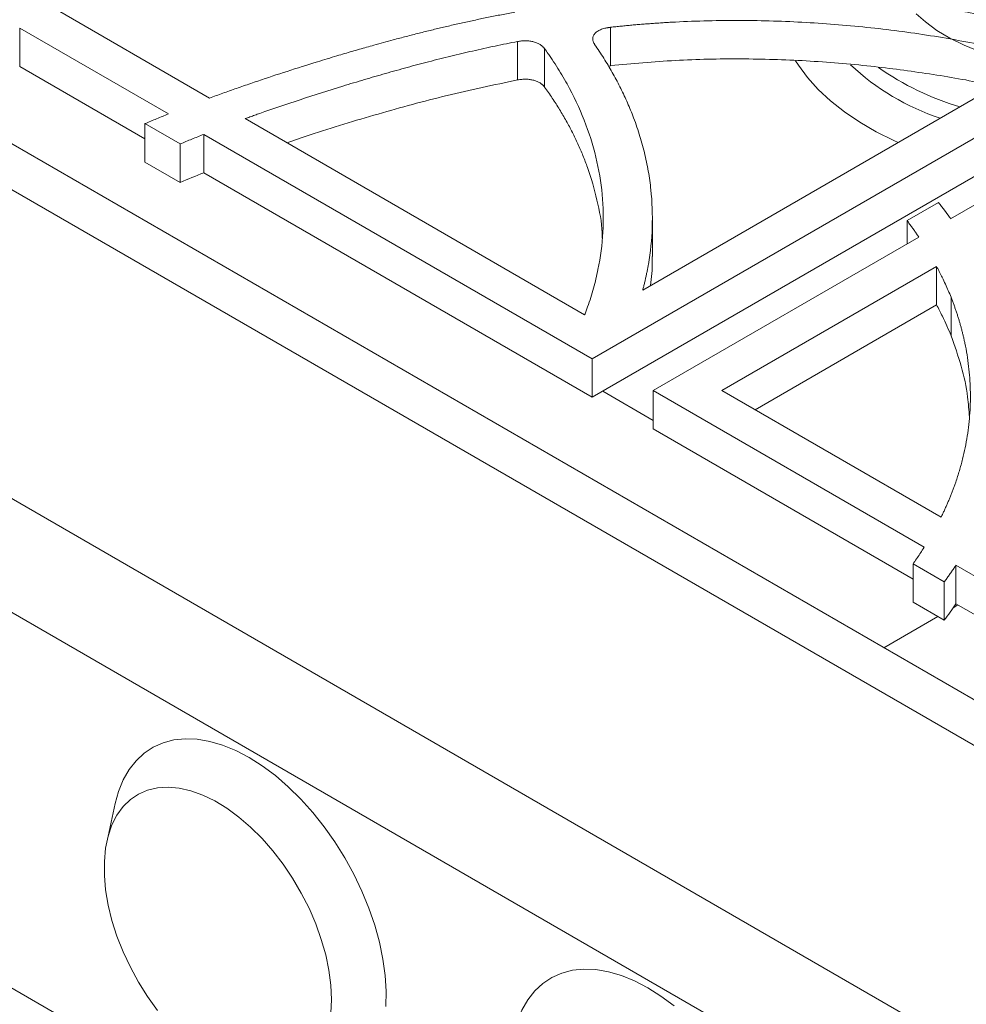
# Model space of a CAD drawing. Units: inches. Extents: x 7 to 213, y 8 to 162.
# Drawn here: x 171 to 179, y 126 to 134 of the extents above; entities that cross this region are included whole.
import ezdxf

# ---------------------------------------------------------------- set-up
doc = ezdxf.new("R2010")
doc.units = ezdxf.units.IN
doc.header["$LTSCALE"] = 20
doc.header["$MEASUREMENT"] = 0

msp = doc.modelspace()

# ---------------------------------------------------------------- linework, layer by layer
at = {"color": 7, "linetype": 'Continuous', "lineweight": 15}
for p, q in [((159.5154947, 139.1468862), (191.9540183, 120.4205251)), ((160.4844078, 138.9407788), (184.0178053, 125.3552376)), ((190.5916115, 118.8176163), (156.7388744, 138.3603855)), ((190.3128167, 118.0990517), (156.4600796, 137.6418209)), ((191.6549121, 114.4218293), (157.802175, 133.9645985)), ((172.8815198, 133.0216204), (171.6251306, 133.7469185)), ((172.563489, 132.8990626), (171.4128265, 133.563326)), ((171.4128265, 133.2662875), (171.4128265, 133.563326)), ((175.9840164, 133.272183), (175.9840164, 133.5692215)), ((175.2637009, 133.1618849), (175.2637009, 133.4589234)), ((175.4730473, 133.1069452), (175.4730473, 133.4039837)), ((175.963769, 133.2676171), (175.9840164, 133.272183)), ((179.3274662, 133.3248233), (176.2321058, 131.5379097)), ((172.3819659, 132.7068152), (171.4128265, 133.2662875)), ((179.6845407, 133.2248049), (175.8418832, 131.006486)), ((180.1896337, 132.9992463), (178.6135527, 132.0893941)), ((179.6845405, 132.9277663), (175.8418832, 130.7094474)), ((172.3819659, 132.8242439), (172.6539863, 132.6672099)), ((172.3819659, 132.5272054), (172.3819659, 132.8242439)), ((175.7827587, 131.3467709), (173.1567297, 132.8627451)), ((172.8366084, 132.4443556), (172.8366084, 132.7413942)), ((175.8418832, 131.006486), (172.8366103, 132.7413931)), ((172.6539863, 132.3701713), (172.6539863, 132.6672099)), ((172.3819659, 132.5272054), (172.6539863, 132.3701713)), ((175.8418832, 130.7094474), (172.8366103, 132.4443546)), ((178.5204579, 132.2152614), (178.2769009, 132.0746589)), ((176.3064413, 131.7981552), (176.3064413, 132.0951937)), ((178.2769009, 131.8950491), (178.2769009, 132.0746589)), ((178.3674422, 131.9473176), (176.3134335, 130.7615636)), ((178.5048437, 131.7204847), (176.8437636, 130.7615636)), ((178.5048437, 131.4234462), (178.5048437, 131.7204847)), ((178.6170192, 131.1846878), (178.6170192, 131.4817264)), ((177.1010344, 130.6130443), (178.5048437, 131.4234462)), ((175.8418832, 131.006486), (175.8418832, 130.7094474)), ((176.3134335, 130.7615636), (178.410142, 129.5511595)), ((176.3134335, 130.7615636), (176.3134335, 130.464525)), ((176.8437636, 130.7615636), (178.5396784, 129.7825328)), ((175.9226617, 130.7560799), (176.3134335, 130.5304921)), ((178.3233398, 129.3042309), (176.3134335, 130.464525)), ((178.3233398, 129.4216596), (178.5646479, 129.2823554)), ((178.3233398, 129.1246211), (178.3233398, 129.4216596)), ((178.6544995, 129.410095), (180.0100434, 128.6275561)), ((178.6544996, 129.1130563), (178.6544996, 129.4100949)), ((178.5646479, 128.9853169), (178.5646479, 129.2823554)), ((178.3233398, 129.1246211), (178.5646479, 128.9853169)), ((178.6324679, 129.0817343), (178.6706124, 129.1037546)), ((179.8520057, 128.4217508), (178.6544998, 129.1130563)), ((178.0975461, 128.7729305), (178.5150489, 129.0139497)), ((172.1523191, 127.5686095), (172.0883771, 127.2806279))]:
    msp.add_line(p, q, dxfattribs=at)
at = {"color": 7, "linetype": 'Continuous', "lineweight": 15, "flags": 128}
for points in [[(179.2437589, 133.2765001), (179.2310623, 133.2785564), (179.0937673, 133.3053721), (178.9615964, 133.3397122), (178.8357837, 133.3812561), (178.7175038, 133.4296159), (178.6078612, 133.48434), (178.5078795, 133.5449175), (178.4184921, 133.6107829), (178.3480927, 133.6737805)], [(178.2088458, 132.6790574), (178.1753716, 132.6941009), (178.0380462, 132.7620723), (177.9101368, 132.8359128), (177.7923942, 132.9151891), (177.6855091, 132.9994359), (177.5901089, 133.0881589), (177.5067535, 133.1808374), (177.435932, 133.2769275), (177.4144248, 133.310866)], [(173.1866049, 127.9249025), (173.0842364, 127.9782807), (172.9828237, 128.0197248), (172.8833137, 128.0488478), (172.7866354, 128.0653779), (172.6936915, 128.0691606), (172.6053499, 128.0601607), (172.5224352, 128.0384622), (172.4457217, 128.0042677), (172.3759257, 127.9578964), (172.3136987, 127.8997814), (172.2596218, 127.8304652), (172.2141999, 127.750595), (172.1778571, 127.6609165), (172.1523191, 127.5686095)], [(174.2444789, 126.0006747), (174.2469554, 126.11756), (174.2395317, 126.2398843), (174.2222771, 126.3665054), (174.1953527, 126.4962411), (174.1590099, 126.6278801), (174.113588, 126.7601933), (174.0595111, 126.8919453), (173.9972841, 127.0219061), (173.9274881, 127.1488622), (173.8507746, 127.2716282), (173.7678599, 127.3890579), (173.6795183, 127.5000549), (173.5865744, 127.6035829), (173.4898961, 127.6986753), (173.3903861, 127.7844441), (173.2889734, 127.8600886), (173.1866049, 127.9249025)], [(173.8244421, 126.0534805), (173.8194626, 126.1642421), (173.8045806, 126.2794979), (173.7799646, 126.397942), (173.7458936, 126.5182324), (173.7027536, 126.6390062), (173.6510334, 126.7588949), (173.5913191, 126.8765402), (173.5242871, 126.9906092), (173.450697, 127.0998092), (173.3713826, 127.2029031), (173.2872426, 127.2987229), (173.1992304, 127.3861827), (173.108343, 127.4642916), (173.0156103, 127.5321647), (172.9220831, 127.5890329), (172.828821, 127.6342519), (172.7368807, 127.6673093), (172.6473039, 127.6878306), (172.5611056, 127.6955832), (172.4792624, 127.6904794), (172.4027017, 127.6725768), (172.3322908, 127.6420785), (172.2688277, 127.5993299), (172.2130313, 127.5448154), (172.1655339, 127.4791527), (172.1268736, 127.4030858), (172.0974885, 127.3174765), (172.0777115, 127.2232948), (172.0677666, 127.1216078), (172.0677666, 127.0135677), (172.0777115, 126.9003986), (172.0974885, 126.7833828), (172.1268736, 126.6638461), (172.1655339, 126.543143), (172.2130313, 126.4226409), (172.2688277, 126.3037053), (172.3322908, 126.1876838), (172.4027017, 126.0758908), (172.4792624, 125.9695932)], [(176.2703761, 126.1446793), (176.1680077, 126.1980575), (176.066595, 126.2395016), (175.9670849, 126.2686246), (175.8704067, 126.2851546), (175.7774628, 126.2889374), (175.6891211, 126.2799375), (175.6062064, 126.258239), (175.529493, 126.2240444), (175.4596969, 126.1776732), (175.3974699, 126.1195582), (175.3433931, 126.0502419), (175.2979712, 125.9703717), (175.2616284, 125.8806932), (175.2360903, 125.7883863)], [(176.4741573, 126.0042208), (176.3727446, 126.0798653), (176.2703761, 126.1446793)], [(173.8194626, 125.9484682), (173.8244421, 126.0534805)]]:
    msp.add_lwpolyline(points, dxfattribs=at)
at = {"color": 8, "linetype": 'Continuous', "lineweight": 15}
for centre, radius, start, end in [((179.1196833, 134.6438379), 1.8713601, 226.81285785, 251.75181693), ((179.2915591, 135.0127863), 2.1461967, 234.83375477, 253.58814571)]:
    msp.add_arc(centre, radius, start, end, dxfattribs=at)
at = {"color": 7, "linetype": 'Continuous', "lineweight": 15}
for points, knots in [([(179.6141627, 133.4903298), (179.5989941, 133.4944474), (179.5686663, 133.5026802), (179.5229799, 133.5147679), (179.4771702, 133.526659), (179.4312219, 133.5383349), (179.3851392, 133.5498007), (179.3389211, 133.5610549), (179.2925676, 133.5720981), (179.1823352, 133.5977822), (179.0069346, 133.6358812), (178.8177913, 133.6720392), (178.6816094, 133.6957468), (178.5994239, 133.709354), (178.5170539, 133.7222977), (178.4344929, 133.7345617), (178.351764, 133.7462063), (178.2964185, 133.7534101), (178.2687593, 133.7570102)], [0, 0, 0, 0, 0.035277303, 0.070532767, 0.105768506, 0.140986633, 0.176189267, 0.21137853, 0.246556544, 0.281725435, 0.461558777, 0.640858278, 0.700936988, 0.760912186, 0.820794941, 0.880596377, 0.940327661, 1, 1, 1, 1]), ([(175.2433028, 133.6860569), (175.2261339, 133.6828337), (175.1918494, 133.6763972), (175.140644, 133.6665077), (175.0897033, 133.6564652), (175.0390373, 133.646252), (174.9886434, 133.6358728), (174.9385222, 133.6253265), (174.8886737, 133.6146129), (174.8390971, 133.6037334), (174.7897959, 133.592683), (174.7407571, 133.58148), (174.708227, 133.5738541), (174.6919844, 133.5700464)], [0, 0, 0, 0, 0.092278281, 0.184270179, 0.2759798, 0.367411288, 0.458568824, 0.549456628, 0.640078959, 0.73044011, 0.820544415, 0.910396243, 1, 1, 1, 1]), ([(175.9840164, 133.5692215), (175.9976489, 133.570716), (176.0249428, 133.5737081), (176.0660114, 133.5779409), (176.1072265, 133.5819929), (176.1485945, 133.5858452), (176.1901135, 133.5895029), (176.2317841, 133.5929647), (176.2736061, 133.5962309), (176.3155797, 133.5993014), (176.3577047, 133.6021763), (176.3999811, 133.6048555), (176.4424091, 133.607339), (176.5543338, 133.6133535), (176.7369454, 133.6201638), (176.9897456, 133.6226538), (177.243107, 133.6183997), (177.4953005, 133.6075135), (177.7468177, 133.5901113), (177.9963359, 133.5663498), (178.2441515, 133.5363063), (178.4891884, 133.5001705), (178.7316346, 133.4580087), (178.9213408, 133.4199017), (179.0603724, 133.389358), (179.1499731, 133.3687083), (179.2390849, 133.3472856), (179.2979984, 133.3323129), (179.3274665, 133.3248237)], [0, 0, 0, 0, 0.012165595, 0.024356854, 0.036574687, 0.048819998, 0.061093684, 0.073396637, 0.08572974, 0.098093873, 0.110489907, 0.122918707, 0.135381133, 0.147878034, 0.221470386, 0.295745117, 0.369469659, 0.443615834, 0.517392338, 0.591487756, 0.665260693, 0.739330043, 0.81314918, 0.887191087, 0.915374838, 0.943566158, 0.971772173, 1, 1, 1, 1]), ([(174.5990636, 133.5477507), (174.5828752, 133.5437808), (174.5503421, 133.5358025), (174.5014691, 133.5235596), (174.452245, 133.5110442), (174.4026845, 133.4982364), (174.352773, 133.4851546), (174.3194506, 133.4762562), (174.3027113, 133.4717862)], [0, 0, 0, 0, 0.162721291, 0.327013048, 0.492881158, 0.66033134, 0.829369153, 1, 1, 1, 1]), ([(174.6919844, 133.5700464), (174.6767199, 133.5664215), (174.6456992, 133.5590551), (174.6147722, 133.5515585), (174.5990636, 133.5477507)], [0, 0, 0, 0, 0.492074214, 1, 1, 1, 1]), ([(175.8599319, 133.4372078), (175.8586657, 133.4392001), (175.8564942, 133.4426168), (175.8524071, 133.4495036), (175.8470625, 133.4615568), (175.843487, 133.4797524), (175.8476811, 133.501639), (175.8611331, 133.5223106), (175.8837369, 133.5401293), (175.9131973, 133.5541133), (175.9387107, 133.5614828), (175.9565098, 133.5651405), (175.9651949, 133.5666897), (175.9744065, 133.5680428), (175.9805723, 133.5687991), (175.9840164, 133.5692215)], [0, 0, 0, 0, 0.03646985, 0.062544474, 0.125068636, 0.249973143, 0.374997955, 0.499992046, 0.625019348, 0.750044169, 0.874936145, 0.905734869, 0.937470487, 0.965073146, 1, 1, 1, 1]), ([(173.1567304, 132.8627445), (173.1692037, 132.8672648), (173.1941979, 132.8763226), (173.2318875, 132.8898181), (173.3600258, 132.935299), (173.5852758, 133.0118592), (173.8567253, 133.0977134), (174.0774696, 133.1641796), (174.2435496, 133.2124548), (174.4088004, 133.2585268), (174.5776204, 133.3034138), (174.7460848, 133.3458268), (174.8889488, 133.3796092), (175.0032943, 133.4052281), (175.0902044, 133.4239332), (175.1768966, 133.4418969), (175.2348326, 133.4532609), (175.2637009, 133.4589234)], [0, 0, 0, 0, 0.018789607, 0.037650887, 0.056584177, 0.210700818, 0.371076066, 0.451422389, 0.528331913, 0.608301574, 0.685542029, 0.765451069, 0.842766052, 0.882491413, 0.921934292, 0.961101503, 1, 1, 1, 1]), ([(174.1526548, 133.430702), (174.1339958, 133.4254683), (174.0964239, 133.4149296), (174.0398797, 133.3987843), (173.9827193, 133.3822545), (173.9249438, 133.3653376), (173.8863006, 133.3538426), (173.8668527, 133.3480575)], [0, 0, 0, 0, 0.19468898, 0.392027705, 0.592022055, 0.794677677, 1, 1, 1, 1]), ([(174.3027113, 133.4717862), (174.277605, 133.4649951), (174.2274753, 133.4514353), (174.1775674, 133.4376055), (174.1526548, 133.430702)], [0, 0, 0, 0, 0.500826688, 1, 1, 1, 1]), ([(175.2637009, 133.4589234), (175.2687802, 133.4598287), (175.2789377, 133.4616389), (175.2997745, 133.4640999), (175.3264873, 133.4652632), (175.3583536, 133.4631297), (175.3887992, 133.4572494), (175.4163726, 133.4478617), (175.4401124, 133.435421), (175.454489, 133.4243226), (175.4626064, 133.4164135), (175.4662657, 133.412511), (175.469747, 133.4083509), (175.4718713, 133.4055399), (175.4730473, 133.4039837)], [0, 0, 0, 0, 0.062528978, 0.125044441, 0.24996493, 0.376078589, 0.500036407, 0.625055393, 0.750073268, 0.874957264, 0.905840269, 0.937480799, 0.965390764, 1, 1, 1, 1]), ([(176.2321223, 131.5379083), (176.2346082, 131.5473144), (176.2395815, 131.566132), (176.2465545, 131.5944085), (176.2531735, 131.6227307), (176.2594034, 131.6511018), (176.2652537, 131.6795207), (176.2707217, 131.7079881), (176.2912116, 131.8228515), (176.3119804, 132.0249137), (176.3033559, 132.2659118), (176.2766155, 132.4578608), (176.2465924, 132.6012737), (176.2066323, 132.7439569), (176.1667416, 132.8574263), (176.132713, 132.9421169), (176.108467, 132.9983953), (176.0827116, 133.0543582), (176.0554473, 133.110006), (176.0266745, 133.1653387), (175.9963906, 133.2203559), (175.9646056, 133.2750596), (175.9312829, 133.3294415), (175.8965581, 133.3835329), (175.8721418, 133.4193146), (175.8599319, 133.4372078)], [0, 0, 0, 0, 0.014759027, 0.029526136, 0.044302242, 0.05908826, 0.073885103, 0.088693679, 0.103514898, 0.252997143, 0.402294935, 0.477000998, 0.551630684, 0.626303395, 0.70113833, 0.731172532, 0.76115353, 0.791088892, 0.820986219, 0.850853139, 0.880697306, 0.910526392, 0.940348077, 0.970170051, 1, 1, 1, 1]), ([(173.8668527, 133.3480575), (173.8418697, 133.3405546), (173.7917414, 133.3255001), (173.7418084, 133.3102309), (173.716761, 133.3025715)], [0, 0, 0, 0, 0.498380586, 1, 1, 1, 1]), ([(175.4730473, 133.4039837), (175.4822733, 133.3909028), (175.4980903, 133.3684767), (175.5293107, 133.3235277), (175.5800581, 133.2461518), (175.6755301, 133.0858542), (175.786027, 132.8519214), (175.8770355, 132.5658843), (175.925267, 132.2764336), (175.9307119, 131.985676), (175.89932, 131.7439135), (175.8530747, 131.5519643), (175.8195076, 131.4461879), (175.7947477, 131.3779633), (175.7867548, 131.3571678), (175.7827587, 131.3467709)], [0, 0, 0, 0, 0.020200918, 0.034632704, 0.069264865, 0.138526076, 0.277016598, 0.415612605, 0.55399853, 0.692413212, 0.831013618, 0.900301359, 0.969533379, 0.984767818, 1, 1, 1, 1]), ([(175.9840164, 133.272183), (176.1506098, 133.2876623), (176.4838085, 133.318622), (176.9905623, 133.3286499), (177.4961822, 133.3137105), (177.984686, 133.2738054), (178.4511849, 133.2104802), (178.7727545, 133.1566018), (178.9383655, 133.1178119), (178.9600678, 133.1127287)], [0, 0, 0, 0, 0.167196334, 0.334404565, 0.501620641, 0.668840578, 0.822782229, 0.976776598, 1, 1, 1, 1]), ([(173.2549142, 133.1536827), (173.2364464, 133.1474091), (173.1996267, 133.1349013), (173.1448003, 133.1159748), (173.0904749, 133.0970174), (173.0545322, 133.0842679), (173.0366177, 133.0779132)], [0, 0, 0, 0, 0.252370249, 0.503155184, 0.752362491, 1, 1, 1, 1]), ([(173.4798024, 132.6762393), (173.5392408, 132.6968356), (173.7691201, 132.7764921), (174.1817776, 132.8991874), (174.7135318, 133.0463954), (175.0806917, 133.1234683), (175.2637009, 133.1618849)], [0, 0, 0, 0, 0.10525998, 0.407095052, 0.704469223, 1, 1, 1, 1]), ([(175.2637009, 133.1618849), (175.2693721, 133.1628923), (175.2804944, 133.1648682), (175.2973209, 133.1666951), (175.3136224, 133.1676523), (175.3346739, 133.1677473), (175.3602078, 133.1657674), (175.3891051, 133.1600603), (175.4153664, 133.1511743), (175.4325437, 133.1423995), (175.4428342, 133.1357583), (175.4477919, 133.1322473), (175.4525769, 133.1285253), (175.4571662, 133.1245962), (175.4615393, 133.1204659), (175.4656659, 133.1161386), (175.4695555, 133.1116293), (175.4718762, 133.1085161), (175.4730473, 133.1069452)], [0, 0, 0, 0, 0.069759682, 0.13681471, 0.201030001, 0.262301525, 0.384185309, 0.502097169, 0.619281603, 0.740051845, 0.770085448, 0.800846759, 0.832326354, 0.864512106, 0.897389545, 0.930942231, 0.96515213, 1, 1, 1, 1]), ([(173.0366177, 133.0779132), (173.0192131, 133.071689), (172.9845037, 133.0592761), (172.9328044, 133.0405106), (172.8985859, 133.0279014), (172.8815259, 133.021615)], [0, 0, 0, 0, 0.335254666, 0.668584489, 1, 1, 1, 1]), ([(175.4730473, 133.1069452), (175.49318, 133.0783955), (175.5337709, 133.0208344), (175.5893539, 132.9334881), (175.6411982, 132.8452873), (175.6885163, 132.7565955), (175.731729, 132.6670842), (175.7706862, 132.5767674), (175.8259149, 132.4329254), (175.8809739, 132.2340253), (175.9181656, 132.05132), (175.9185956, 131.9531073), (175.9186527, 131.9400586)], [0, 0, 0, 0, 0.076975211, 0.155195201, 0.232343245, 0.309556158, 0.386925245, 0.464371335, 0.541977669, 0.754765032, 0.967417575, 1, 1, 1, 1]), ([(172.5634876, 132.8990638), (172.5481226, 132.8928681), (172.5174774, 132.880511), (172.471885, 132.8618226), (172.4267132, 132.8431014), (172.3968541, 132.8305181), (172.3819659, 132.8242439)], [0, 0, 0, 0, 0.252083139, 0.502771373, 0.752073882, 1, 1, 1, 1]), ([(172.6539863, 132.6672099), (172.6689788, 132.6734388), (172.6990379, 132.6859275), (172.7444982, 132.7044968), (172.790354, 132.7230182), (172.8211671, 132.7352572), (172.8366118, 132.7413918)], [0, 0, 0, 0, 0.248152234, 0.497529936, 0.748142706, 1, 1, 1, 1]), ([(178.6135526, 132.0893941), (178.6106546, 132.0934863), (178.5942535, 132.1166459), (178.5709016, 132.1484453), (178.5425203, 132.1862479), (178.528176, 132.2051116), (178.5204579, 132.2152614)], [0, 0, 0, 0, 0.096905681, 0.548430972, 0.757030705, 1, 1, 1, 1]), ([(178.2769009, 132.0746589), (178.283383, 132.0659058), (178.2962306, 132.0485574), (178.314966, 132.0226826), (178.3330763, 131.9972142), (178.3505674, 131.972153), (178.3618529, 131.9555431), (178.3674418, 131.9473174)], [0, 0, 0, 0, 0.207458574, 0.411178796, 0.611169478, 0.807439928, 1, 1, 1, 1]), ([(176.2910148, 131.5719172), (176.2991967, 131.6338594), (176.309152, 131.7092271), (176.3050934, 131.7846842), (176.3043704, 131.7981256)], [0, 0, 0, 0, 0.821867239, 1, 1, 1, 1]), ([(178.5048438, 131.7204847), (178.5087173, 131.7132364), (178.5164644, 131.6987399), (178.5277663, 131.6769388), (178.5388332, 131.6550968), (178.5541867, 131.6240238), (178.5733894, 131.5834038), (178.5959252, 131.5329136), (178.6099556, 131.498867), (178.6170192, 131.4817264)], [0, 0, 0, 0, 0.091967136, 0.183933642, 0.275903615, 0.367881151, 0.575695518, 0.786385974, 1, 1, 1, 1]), ([(178.6170192, 131.4817264), (178.6205444, 131.4727236), (178.6275938, 131.4547206), (178.6376892, 131.4276585), (178.6474318, 131.4005601), (178.6567875, 131.3734209), (178.6657654, 131.3462422), (178.6743629, 131.3190236), (178.6825809, 131.2917652), (178.690419, 131.2644669), (178.6978774, 131.2371289), (178.7049561, 131.209751), (178.711655, 131.1823333), (178.7179741, 131.1548757), (178.7348098, 131.076935), (178.7558117, 130.9481843), (178.7686045, 130.7683517), (178.7649208, 130.5884605), (178.7481323, 130.4387988), (178.7265686, 130.319425), (178.7097059, 130.2449975), (178.6941836, 130.1855949), (178.6816128, 130.1414364), (178.6679481, 130.0970142), (178.6580375, 130.0674878), (178.6529627, 130.0523685)], [0, 0, 0, 0, 0.019228604, 0.038451498, 0.057669926, 0.076885132, 0.096098363, 0.115310864, 0.134523881, 0.15373866, 0.172956446, 0.192178484, 0.211406019, 0.230640293, 0.249882549, 0.375036898, 0.499909244, 0.624673307, 0.749656976, 0.81219434, 0.874690047, 0.906011467, 0.937344523, 0.967916658, 1, 1, 1, 1]), ([(178.5048437, 131.4234462), (178.5204298, 131.3944795), (178.5353502, 131.3653858), (178.5740841, 131.2859739), (178.5964762, 131.2354676), (178.6170192, 131.1846878)], [0.6044583191, 0.6044583191, 0.6044583191, 0.6044583191, 0.75, 0.75, 1, 1, 1, 1]), ([(178.6170192, 131.1846878), (178.6449222, 131.1063848), (178.7007745, 130.9496487), (178.7462622, 130.7392593), (178.7550789, 130.6076392), (178.7585354, 130.5560392)], [0, 0, 0, 0, 0.377704879, 0.756036674, 1, 1, 1, 1]), ([(178.6529627, 130.0523685), (178.6498141, 130.0433971), (178.6435096, 130.0254333), (178.6335611, 129.9985128), (178.6232393, 129.9715716), (178.6125095, 129.9446137), (178.6013811, 129.917638), (178.589851, 129.890645), (178.5779223, 129.8636341), (178.5655859, 129.8366068), (178.5528747, 129.8095577), (178.5440814, 129.7915494), (178.5396786, 129.7825327)], [0, 0, 0, 0, 0.098879616, 0.197991146, 0.297341073, 0.396935828, 0.496781799, 0.596885324, 0.697252691, 0.797890142, 0.898803865, 1, 1, 1, 1]), ([(178.410142, 129.5511595), (178.407107, 129.5464227), (178.3958117, 129.5287941), (178.3757295, 129.4983872), (178.3497335, 129.4599783), (178.3321378, 129.4344327), (178.3233398, 129.4216596)], [0, 0, 0, 0, 0.10911254, 0.406072962, 0.703031326, 1, 1, 1, 1]), ([(178.5646479, 129.2823554), (178.5708764, 129.2908169), (178.5833325, 129.3077385), (178.6016105, 129.3332178), (178.6195812, 129.3587663), (178.6372452, 129.3843846), (178.648748, 129.4015249), (178.6544995, 129.410095)], [0, 0, 0, 0, 0.2000431479, 0.4000541067, 0.60004349, 0.8000219149, 1, 1, 1, 1])]:
    msp.add_open_spline(points, degree=3, knots=knots, dxfattribs=at)
for points in [[(173.716761, 133.3025715), (173.556733, 133.2533628), (173.4027841, 133.2037332), (173.2549142, 133.1536827)], [(172.6539863, 132.3701713), (172.7143382, 132.3953414), (172.775225, 132.4200627), (172.8366088, 132.4443558)], [(178.5646479, 128.9853169), (178.5959487, 129.0275913), (178.6258992, 129.0701711), (178.6544996, 129.1130563)]]:
    msp.add_open_spline(points, degree=3, dxfattribs=at)

doc.saveas('drawing.dxf')
